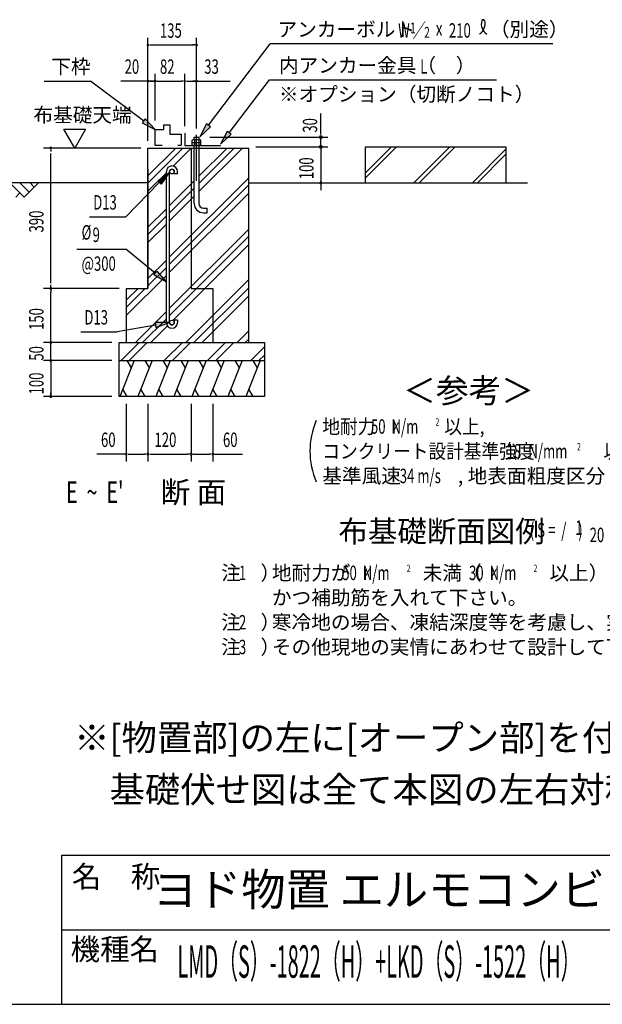
# Model space of a CAD drawing. Extents: x 543 to 20545, y 217 to 14052.
# Drawn here: x 12557 to 16602, y 517 to 7351 of the extents above; entities that cross this region are included whole.
import ezdxf
from ezdxf.enums import TextEntityAlignment as Align

# ---------------------------------------------------------------- set-up
doc = ezdxf.new("R2010")
doc.units = 0
doc.header["$LTSCALE"] = 50
doc.header["$MEASUREMENT"] = 0
doc.linetypes.add('1PL-L', pattern=[56, 50, -2, 2, -2])
for name, color, linetype in [('1PL-L1', 6, '1PL-L'), ('ANKA_PL', 70, 'CONTINUOUS'), ('HATCH', 2, 'CONTINUOUS'), ('HIKIDASHI', 6, 'CONTINUOUS'), ('KISO_U', 6, 'CONTINUOUS'), ('M1', 4, 'CONTINUOUS'), ('M6', 4, 'CONTINUOUS'), ('NAME', 20, 'CONTINUOUS'), ('SUNPOU', 4, 'CONTINUOUS'), ('U1', 3, 'CONTINUOUS'), ('U2', 4, 'CONTINUOUS'), ('U4', 6, 'CONTINUOUS'), ('WAKUMOJI-01', 130, 'CONTINUOUS'), ('WAKUSEN-01', 50, 'CONTINUOUS'), ('WAKUSEN-02', 130, 'CONTINUOUS'), ('基礎', 3, 'CONTINUOUS')]:
    doc.layers.add(name, color=color, linetype=linetype)
doc.styles.add('00', font='ROMANS', dxfattribs={"width": 0.666667, "bigfont": 'BIGFONT'})
doc.styles.add('01', font='ROMANS', dxfattribs={"height": 3, "bigfont": 'BIGFONT'})
doc.styles.add('WAKUMOJI', font='SIMPLEX', dxfattribs={"height": 3, "bigfont": 'BIGFONT'})

msp = doc.modelspace()

# ---------------------------------------------------------------- linework, layer by layer
at = {"layer": '1PL-L1'}
msp.add_line((13784.7, 6233.2), (13784.7, 6551.2), dxfattribs=at)
at = {"layer": 'ANKA_PL'}
for p, q in [((13702.2, 6563), (13702.2, 6478)), ((13702.2, 6478), (13950.6, 6478))]:
    msp.add_line(p, q, dxfattribs=at)
at = {"layer": 'HATCH'}
for p, q in [((13352.2, 4985.5), (13251.2, 4735.5)), ((13301.3, 4985.5), (13331.3, 4933.7)), ((13477.2, 4985.5), (13376.2, 4735.5)), ((13426.3, 4985.5), (13456.3, 4933.7)), ((13602.2, 4985.5), (13501.2, 4735.5)), ((13551.3, 4985.5), (13581.3, 4933.7)), ((13727.2, 4985.5), (13626.2, 4735.5)), ((13676.3, 4985.5), (13706.3, 4933.7)), ((13852.2, 4985.5), (13751.2, 4735.5)), ((13801.3, 4985.5), (13831.3, 4933.7)), ((13977.2, 4985.5), (13876.2, 4735.5)), ((13926.3, 4985.5), (13956.3, 4933.7)), ((14102.2, 4985.5), (14001.2, 4735.5)), ((14051.3, 4985.5), (14081.3, 4933.7)), ((14227.2, 4985.5), (14126.2, 4735.5)), ((14176.3, 4985.5), (14206.3, 4933.7)), ((13302, 4735.5), (13272.1, 4787.4)), ((13427, 4735.5), (13397.1, 4787.4)), ((13552, 4735.5), (13522.1, 4787.4)), ((13677, 4735.5), (13647.1, 4787.4)), ((13802, 4735.5), (13772.1, 4787.4)), ((13927, 4735.5), (13897.1, 4787.4)), ((14052, 4735.5), (14022.1, 4787.4)), ((14177, 4735.5), (14147.1, 4787.4))]:
    msp.add_line(p, q, dxfattribs=at)
at = {"layer": 'HIKIDASHI'}
for p, q in [((13867.3, 6618.5), (14296.7, 7183.9)), ((16258.4, 7183.9), (14296.7, 7183.9)), ((12726.1, 6925.5), (13048.7, 6925.5)), ((13417.2, 6649.2), (13048.7, 6925.5)), ((14011.1, 6566.1), (14290.4, 6933.9)), ((14290.4, 6933.9), (15866.9, 6933.9)), ((13427.2, 6662.5), (13407.2, 6635.8)), ((13407.2, 6635.8), (13497.2, 6589.2)), ((13497.2, 6589.2), (13427.2, 6662.5)), ((13854, 6628.6), (13806.8, 6538.9)), ((13880.6, 6608.4), (13854, 6628.6)), ((13806.8, 6538.9), (13880.6, 6608.4)), ((13997.8, 6576.1), (13950.6, 6486.4)), ((14024.3, 6556), (13997.8, 6576.1)), ((13950.6, 6486.4), (14024.3, 6556)), ((13516.2, 6233.4), (13597.7, 6293.7)), ((13597.7, 6293.7), (13540.1, 6210.2)), ((13526.4, 6223.5), (13294.1, 5983.2)), ((13540.1, 6210.2), (13516.2, 6233.4)), ((13042.3, 5983.2), (13294.1, 5983.2)), ((12953.6, 5758.1), (13294.1, 5758.1)), ((13498.1, 5592.7), (13294.1, 5758.1)), ((13487.5, 5579.9), (13508.8, 5605.5)), ((13508.8, 5605.5), (13575.2, 5528.9)), ((13575.2, 5528.9), (13487.5, 5579.9)), ((13499.2, 5231.9), (13232.9, 5185.1)), ((13597.7, 5249.3), (13496.3, 5248.3)), ((13496.3, 5248.3), (13502.1, 5215.5)), ((13502.1, 5215.5), (13597.7, 5249.3)), ((12981.1, 5185.1), (13232.9, 5185.1))]:
    msp.add_line(p, q, dxfattribs=at)
for centre, radius, start, end in [((15704.7, 7323.1), 83.4, 301.77123, 15.14039), ((15845, 7321.8), 83.4, 164.85961, 237.5045), ((15774.2, 7341), 10, 15.14039, 164.85961)]:
    msp.add_arc(centre, radius, start, end, dxfattribs=at)
for points in [[(13407.2, 6635.8), (13427.2, 6662.5), (13497.2, 6589.2)], [(13854, 6628.6), (13880.6, 6608.4), (13806.8, 6538.9)], [(13997.8, 6576.1), (14024.3, 6556), (13950.6, 6486.4)], [(13516.2, 6233.4), (13540.1, 6210.2), (13597.7, 6293.7)], [(13508.8, 5605.5), (13487.5, 5579.9), (13575.2, 5528.9)], [(13502.1, 5215.5), (13496.3, 5248.3), (13597.7, 5249.3)]]:
    msp.add_solid(points, dxfattribs=at)
at = {"layer": 'KISO_U'}
for p, q in [((13447.2, 6217.4), (13690.4, 6460.5)), ((13447.2, 6267.4), (13640.4, 6460.5)), ((13621.3, 6334.8), (13747, 6460.5)), ((13801, 6214.5), (14047, 6460.5)), ((13801, 6264.5), (13997, 6460.5)), ((13801, 6158), (14103.6, 6460.5)), ((13447.2, 6160.8), (13575.2, 6288.7)), ((13597.7, 5704.6), (14147.2, 6254.2)), ((13597.7, 6061.2), (13768.5, 6232)), ((13597.7, 5654.6), (14147.2, 6204.2)), ((13597.7, 6011.2), (13768.5, 6182)), ((13597.7, 5598.1), (14147.2, 6147.7)), ((13597.7, 5954.6), (13768.5, 6125.5)), ((13447.2, 5910.8), (13575.2, 6038.7)), ((13447.2, 5860.8), (13575.2, 5988.7)), ((13447.2, 5804.2), (13575.2, 5932.1)), ((13597.7, 5348.1), (14147.2, 5897.7)), ((13597.7, 5298.1), (14147.2, 5847.7)), ((13620.4, 5264.2), (14147.2, 5791.1)), ((13447.2, 5554.2), (13575.2, 5682.1)), ((13447.2, 5504.2), (13575.2, 5632.1)), ((13297.2, 5297.7), (13575.2, 5575.6)), ((13710.1, 5110.5), (14147.2, 5547.7)), ((13297.2, 5354.2), (13428.6, 5485.5)), ((13297.2, 5404.2), (13378.6, 5485.5)), ((13766.7, 5110.5), (14147.2, 5491.1)), ((13823.3, 5110.5), (14147.2, 5434.5)), ((13360.1, 5110.5), (13575.2, 5325.6)), ((13410.1, 5110.5), (13575.2, 5275.6)), ((13466.7, 5110.5), (13582.6, 5226.5)), ((14066.7, 5110.5), (14147.2, 5191.1)), ((14123.3, 5110.5), (14147.2, 5134.5)), ((13261, 4985.5), (13386, 5110.5)), ((13317.6, 4985.5), (13442.6, 5110.5)), ((13561, 4985.5), (13686, 5110.5)), ((13617.6, 4985.5), (13742.6, 5110.5)), ((13861, 4985.5), (13986, 5110.5)), ((13917.6, 4985.5), (14042.6, 5110.5)), ((14161, 4985.5), (14255.6, 5080.1)), ((14217.6, 4985.5), (14255.6, 5023.5))]:
    msp.add_line(p, q, dxfattribs=at)
at = {"layer": 'M6'}
for p, q in [((13754.7, 6515.5), (13759.2, 6518)), ((13754.7, 6478), (13754.7, 6515.5)), ((13754.7, 6498), (13814.7, 6498)), ((13810.3, 6518), (13759.2, 6518)), ((13769.8, 6515.5), (13769.8, 6478)), ((13799.7, 6515.5), (13799.7, 6478)), ((13814.7, 6515.5), (13810.3, 6518)), ((13814.7, 6478), (13814.7, 6515.5)), ((13814.7, 6478), (13754.7, 6478))]:
    msp.add_line(p, q, dxfattribs=at)
for centre, radius, start, end in [((13759.7, 6496.7), 21.3, 61.61067, 91.29535), ((13784.7, 6473.2), 44.9, 70.54853, 109.45147), ((13810.4, 6494.3), 23.7, 90.21891, 116.87507)]:
    msp.add_arc(centre, radius, start, end, dxfattribs=at)
at = {"layer": 'SUNPOU'}
for p, q in [((13447.2, 6510.5), (13447.2, 7225.5)), ((13459.7, 7175.5), (13472.2, 7175.5)), ((13472.2, 7175.5), (13766, 7175.5)), ((13772.2, 7175.5), (13759.7, 7175.5)), ((13784.7, 6601.2), (13784.7, 7225.5)), ((13447.2, 6510.5), (13447.2, 6975.5)), ((13497.2, 6650.5), (13497.2, 6975.5)), ((13702.2, 6613), (13702.2, 6975.5)), ((13784.7, 6594.8), (13784.7, 6975.5)), ((13447.2, 6925.5), (13259, 6925.5)), ((13472.2, 6925.5), (13447.2, 6925.5)), ((13459.7, 6925.5), (13472.2, 6925.5)), ((13472.2, 6925.5), (13497.2, 6925.5)), ((13484.7, 6925.5), (13472.2, 6925.5)), ((13509.7, 6925.5), (13522.2, 6925.5)), ((13522.2, 6925.5), (13677.2, 6925.5)), ((13689.7, 6925.5), (13677.2, 6925.5)), ((13714.7, 6925.5), (13727.2, 6925.5)), ((13727.2, 6925.5), (14018.1, 6925.5)), ((13772.2, 6925.5), (13759.7, 6925.5)), ((14647.2, 6573), (14647.2, 6699.9)), ((12938.9, 6460.5), (12863.9, 6590.5)), ((12863.9, 6590.5), (13013.9, 6590.5)), ((13013.9, 6590.5), (12938.9, 6460.5)), ((14647.2, 6554.3), (14647.2, 6573)), ((13876, 6535.5), (14697.2, 6535.5)), ((14647.2, 6468.9), (14647.2, 6535.5)), ((13397.2, 6460.5), (12722.2, 6460.5)), ((12772.2, 6448), (12772.2, 6435.5)), ((14197.2, 6468.9), (14697.2, 6468.9)), ((14647.2, 6468.9), (14647.2, 6218.9)), ((12772.2, 5523), (12772.2, 6423)), ((14672.7, 6218.9), (14697.2, 6218.9)), ((14647.2, 6206.4), (14647.2, 6193.9)), ((14647.2, 6193.9), (14647.2, 6168.9)), ((13247.2, 5485.5), (12722.2, 5485.5)), ((12772.2, 5498), (12772.2, 5510.5)), ((12772.2, 5473), (12772.2, 5460.5)), ((12772.2, 5135.5), (12772.2, 5460.5)), ((12772.2, 5135.5), (12772.2, 5160.5)), ((12772.2, 5123), (12772.2, 5135.5)), ((12772.2, 5123), (12772.2, 5135.5)), ((13197.2, 5110.5), (12722.2, 5110.5)), ((13197.2, 5110.5), (12722.2, 5110.5)), ((12772.2, 4985.5), (12772.2, 5110.5)), ((12772.2, 5010.5), (12772.2, 5035.5)), ((12772.2, 4998), (12772.2, 5010.5)), ((13197.2, 4985.5), (12722.2, 4985.5)), ((13197.2, 4985.5), (12722.2, 4985.5)), ((12772.2, 4985.5), (12772.2, 4735.5)), ((12772.2, 4973), (12772.2, 4960.5)), ((12772.2, 4960.5), (12772.2, 4935.5)), ((13197.2, 4735.5), (12722.2, 4735.5)), ((12772.2, 4748), (12772.2, 4760.5)), ((13297.2, 4685.5), (13297.2, 4285.5)), ((13447.2, 4685.5), (13447.2, 4285.5)), ((13747.2, 4685.5), (13747.2, 4285.5)), ((13897.2, 4685.5), (13897.2, 4285.5)), ((13297.2, 4335.5), (13091.6, 4335.5)), ((13309.7, 4335.5), (13322.2, 4335.5)), ((13322.2, 4335.5), (13422.2, 4335.5)), ((13434.7, 4335.5), (13422.2, 4335.5)), ((13459.7, 4335.5), (13472.2, 4335.5)), ((13472.2, 4335.5), (13722.2, 4335.5)), ((13734.7, 4335.5), (13722.2, 4335.5)), ((13759.7, 4335.5), (13772.2, 4335.5)), ((13772.2, 4335.5), (13872.2, 4335.5)), ((13884.7, 4335.5), (13872.2, 4335.5)), ((13897.2, 4335.5), (14102.9, 4335.5))]:
    msp.add_line(p, q, dxfattribs=at)
for centre, radius, start, end in [((13447.2, 7175.5), 6.25, 0, 180), ((13447.2, 7175.5), 6.25, 180, 0), ((13784.7, 7175.5), 6.25, 0, 180), ((13784.7, 7175.5), 6.25, 180, 0), ((13447.2, 6925.5), 6.25, 0, 180), ((13447.2, 6925.5), 6.25, 180, 0), ((13497.2, 6925.5), 6.25, 0, 180), ((13497.2, 6925.5), 6.25, 0, 180), ((13497.2, 6925.5), 6.25, 180, 0), ((13497.2, 6925.5), 6.25, 180, 0), ((13702.2, 6925.5), 6.25, 0, 180), ((13702.2, 6925.5), 6.25, 0, 180), ((13702.2, 6925.5), 6.25, 180, 0), ((13702.2, 6925.5), 6.25, 180, 0), ((13784.7, 6925.5), 6.25, 0, 180), ((13784.7, 6925.5), 6.25, 180, 0), ((14647.2, 6535.5), 9.38, 90, 270), ((14647.2, 6535.5), 9.38, 270, 90), ((12772.2, 6460.5), 6.25, 90, 270), ((12772.2, 6460.5), 6.25, 270, 90), ((14647.2, 6468.9), 9.38, 90, 270), ((14647.2, 6468.9), 9.38, 270, 90), ((14647.2, 6218.9), 6.25, 90, 270), ((14647.2, 6218.9), 6.25, 270, 90), ((12772.2, 5485.5), 6.25, 90, 270), ((12772.2, 5485.5), 6.25, 90, 270), ((12772.2, 5485.5), 6.25, 270, 90), ((12772.2, 5485.5), 6.25, 270, 90), ((12772.2, 5110.5), 6.25, 90, 270), ((12772.2, 5110.5), 6.25, 90, 270), ((12772.2, 5110.5), 6.25, 270, 90), ((12772.2, 5110.5), 6.25, 270, 90), ((12772.2, 4985.5), 6.25, 90, 270), ((12772.2, 4985.5), 6.25, 90, 270), ((12772.2, 4985.5), 6.25, 270, 90), ((12772.2, 4985.5), 6.25, 270, 90), ((12772.2, 4735.5), 6.25, 90, 270), ((12772.2, 4735.5), 6.25, 270, 90), ((15113.7, 4356.2), 542, 156.94634, 203.05366), ((13297.2, 4335.5), 6.25, 0, 180), ((13297.2, 4335.5), 6.25, 180, 0), ((13447.2, 4335.5), 6.25, 0, 180), ((13447.2, 4335.5), 6.25, 0, 180), ((13447.2, 4335.5), 6.25, 180, 0), ((13447.2, 4335.5), 6.25, 180, 0), ((13747.2, 4335.5), 6.25, 0, 180), ((13747.2, 4335.5), 6.25, 0, 180), ((13747.2, 4335.5), 6.25, 180, 0), ((13747.2, 4335.5), 6.25, 180, 0), ((13897.2, 4335.5), 6.25, 0, 180), ((13897.2, 4335.5), 6.25, 180, 0)]:
    msp.add_arc(centre, radius, start, end, dxfattribs=at)
at = {"layer": 'U1'}
for p, q in [((13447.2, 5485.5), (13447.2, 6460.5)), ((13447.2, 6460.5), (14147.2, 6460.5)), ((13747.2, 6460.5), (13747.2, 5485.5)), ((14147.2, 5110.5), (14147.2, 6460.5)), ((14957.5, 6468.9), (15932.5, 6468.9)), ((14957.5, 6218.9), (14957.5, 6468.9)), ((15932.5, 6468.9), (15932.5, 6218.9)), ((13447.2, 6310.5), (13447.2, 5485.5)), ((13575.2, 5249.3), (13575.2, 6296.8)), ((13597.7, 5249.3), (13597.7, 6296.8)), ((13630.2, 6280.5), (13630.2, 6296.8)), ((13652.7, 6280.5), (13652.7, 6296.8)), ((13652.7, 6280.5), (13630.2, 6280.5)), ((13297.2, 5485.5), (13447.2, 5485.5)), ((13297.2, 5485.5), (13297.2, 5110.5)), ((13747.2, 5485.5), (13897.2, 5485.5)), ((13897.2, 5485.5), (13897.2, 5110.5)), ((13652.7, 5265.5), (13630.2, 5265.5)), ((13630.2, 5265.5), (13630.2, 5249.3)), ((13652.7, 5265.5), (13652.7, 5249.3)), ((13247.2, 5110.5), (14255.6, 5110.5)), ((13247.2, 4735.5), (13247.2, 5110.5)), ((14255.6, 5110.5), (14255.6, 4735.5)), ((13247.2, 4985.5), (14255.6, 4985.5)), ((14255.6, 4735.5), (13247.2, 4735.5))]:
    msp.add_line(p, q, dxfattribs=at)
for centre in [(13613.9, 6296.8), (13613.9, 5249.3)]:
    msp.add_circle(centre, 16.2, dxfattribs=at)
for centre, radius, start, end in [((13613.9, 6296.8), 38.8, 90, 179.95879), ((13613.9, 6296.8), 16.2, 90, 179.88529), ((13613.9, 6296.8), 38.8, 360, 90), ((13613.9, 6296.8), 16.2, 360, 90), ((13613.9, 5249.3), 38.8, 180, 270), ((13613.9, 5249.3), 16.2, 180, 270), ((13613.9, 5249.3), 38.8, 270, 360), ((13613.9, 5249.3), 16.2, 270, 360)]:
    msp.add_arc(centre, radius, start, end, dxfattribs=at)
at = {"layer": 'U2'}
for p, q in [((13497.2, 6478), (13497.2, 6589.2)), ((13497.2, 6589.2), (13558.3, 6589.2)), ((13558.3, 6589.2), (13558.3, 6620.3)), ((13558.3, 6620.3), (13599.5, 6620.3)), ((13599.5, 6620.3), (13599.5, 6555.8)), ((13599.5, 6555.8), (13677.2, 6555.8)), ((13677.2, 6555.8), (13677.2, 6478)), ((13546.1, 6478), (13497.2, 6478)), ((13677.2, 6478), (13655.3, 6478)), ((13447.2, 6218.9), (12248.3, 6218.9)), ((12487.7, 6218.9), (12587.7, 6118.9)), ((12558.4, 6218.9), (12623, 6154.3)), ((12587.7, 6118.9), (12687.7, 6218.9)), ((12629.1, 6218.9), (12658.4, 6189.6)), ((14147.2, 6218.9), (14697.2, 6218.9)), ((14147.2, 6218.9), (16082.5, 6218.9)), ((12529.1, 6118.9), (12558.4, 6148.2))]:
    msp.add_line(p, q, dxfattribs=at)
at = {"layer": 'U4'}
for p, q in [((14957.5, 6252.8), (15173.6, 6468.9)), ((14957.5, 6288.2), (15138.2, 6468.9)), ((15293.9, 6218.9), (15543.9, 6468.9)), ((15329.2, 6218.9), (15579.2, 6468.9)), ((15699.5, 6218.9), (15932.5, 6451.9)), ((15734.8, 6218.9), (15932.5, 6416.6))]:
    msp.add_line(p, q, dxfattribs=at)
at = {"layer": 'WAKUSEN-01'}
for p, q in [((12850, 1552.5), (20477.5, 1552.5)), ((12850, 517.5), (12850, 1552.5)), ((542.5, 517.5), (20477.5, 517.5))]:
    msp.add_line(p, q, dxfattribs=at)
at = {"layer": 'WAKUSEN-02'}
msp.add_line((12850, 1035), (16792.5, 1035), dxfattribs=at)
at = {"layer": '基礎'}
for p, q in [((13768.5, 6535.5), (13801, 6535.5)), ((13768.5, 6518), (13768.5, 6535.5)), ((13801, 6535.5), (13801, 6518)), ((13768.5, 6075.5), (13768.5, 6478)), ((13801, 6478), (13801, 6075.5)), ((13833.5, 6043), (13858.5, 6043)), ((13858.5, 6010.5), (13858.5, 6043)), ((13833.5, 6010.5), (13858.5, 6010.5))]:
    msp.add_line(p, q, dxfattribs=at)
for radius in [65, 32.5]:
    msp.add_arc((13833.5, 6075.5), radius, 180, 270, dxfattribs=at)

# ---------------------------------------------------------------- texts
at = {"layer": 'HIKIDASHI', "style": '01'}
for s, p in [('アンカーボルト', (14346.7, 7233.9)), ('（別途）', (15821.2, 7233.9)), ('下枠', (12776.1, 6975.5)), ('内アンカー金具（\u3000）', (14356.4, 6983.9)), ('※オプション（切断ノコト）', (14356.4, 6783.9))]:
    msp.add_text(s, height=100, dxfattribs=at).set_placement(p)
at = {"layer": 'HIKIDASHI', "style": '00'}
for s, height, width, p in [('W ／', 100, 0.67, (15184.3, 7226.5)), ('1', 75, 0.67, (15267.6, 7256)), ('x', 100, 0.67, (15446, 7239)), ('210', 100, 0.67, (15536.6, 7226.2)), ('2', 75, 0.67, (15365.7, 7225.8)), ('L', 100, 0.67, (15337.6, 6976.5)), ('D13', 100, 0.666667, (13067.4, 6033.2)), ('%%c', 100, 0.666667, (12986.7, 5824.8)), ('9', 100, 0.666667, (13063.1, 5808.1)), ('@300', 100, 0.666667, (12986.7, 5608.1)), ('D13', 100, 0.666667, (13006.2, 5235.1))]:
    msp.add_text(s, height=height, dxfattribs=dict(at, width=width)).set_placement(p)
at = {"layer": 'HIKIDASHI', "style": '01'}
msp.add_text('＜参考＞', height=166.67, dxfattribs=at).set_placement((15673.3, 4754.8), align=Align.MIDDLE)
at = {"layer": 'M1', "style": '00', "width": 0.67}
for s, height, p in [("E  ~  E'", 150, (12879, 3996.5)), ('( S =  /    )', 100.2, (16098.1, 3758.3)), ('1', 100.2, (16413.9, 3775.3)), ('20', 100.2, (16513.8, 3725.2))]:
    msp.add_text(s, height=height, dxfattribs=at).set_placement(p)
at = {"layer": 'M1', "style": '01'}
for s, height, p in [('断 面', 150, (13535.4, 3996.5)), ('布基礎断面図例', 150, (14769.4, 3725.2)), ('※[物置部]の左に[オープン部]を付ける場合、', 180, (12935.1, 2277.8)), ('\u3000基礎伏せ図は全て本図の左右対称図に変わります。', 180, (12935.1, 1917.8))]:
    msp.add_text(s, height=height, dxfattribs=at).set_placement(p)
at = {"layer": 'NAME', "style": '01'}
msp.add_text('ヨド物置 エルモコンビ', height=225, dxfattribs=at).set_placement((15051.3, 1285), align=Align.MIDDLE)
at = {"layer": 'NAME', "style": '00', "width": 0.45}
msp.add_text('LMD（S）-1822（H）+LKD（S）-1522（H）', height=225, dxfattribs=at).set_placement((15051.3, 785), align=Align.MIDDLE)
at = {"layer": 'SUNPOU'}
for s, height, style, width, p in [('135', 100, '00', 0.666667, (13530.9, 7225.5)), ('20', 100, '00', 0.67, (13285.3, 6975.5)), ('82', 100, '00', 0.67, (13530.5, 6975.5)), ('33', 100, '00', 0.67, (13837.9, 6975.5)), ('地耐力   \u3000\u3000\u3000 以上,', 99.999, '01', 0.9, (14657.8, 4477.4)), ('50  N/m', 100, '01', 0.67, (14995.6, 4477.4)), ('2', 51.4, '00', 0.67, (15443.9, 4533.2)), ('K', 80, '01', 0.67, (15146.5, 4477.4)), ('60', 100, '00', 0.67, (13121.2, 4385.5)), ('120', 100, '00', 0.67, (13492.5, 4385.5)), ('60', 100, '00', 0.67, (13968, 4385.5)), ('コンクリート設計基準強度   \u3000\u3000\u3000 以上', 99.999, '01', 0.9, (14657.8, 4306)), ('18', 100, '01', 0.67, (15937.2, 4306)), ('N/mm', 100, '01', 0.67, (16088.2, 4306)), ('2', 51.4, '00', 0.67, (16426.4, 4361.8)), ('34 m/s', 100, '01', 0.67, (15195.4, 4134.6)), ('1', 100, '01', 0.67, (14078.9, 3461.8)), ('50  N/m', 100, '01', 0.67, (14796.1, 3461.8)), ('2', 51.4, '00', 0.67, (15244.5, 3517.6)), ('30  N/m', 100, '01', 0.67, (15676.3, 3461.8)), ('2', 51.4, '00', 0.67, (16124.6, 3517.6)), ('K', 80, '01', 0.67, (14947.1, 3461.8)), ('K', 80, '01', 0.67, (15827.2, 3461.8)), ('2', 100, '01', 0.67, (14078.9, 3119)), ('3', 100, '01', 0.67, (14078.9, 2947.5))]:
    msp.add_text(s, height=height, dxfattribs=dict(at, style=style, width=width)).set_placement(p)
at = {"layer": 'SUNPOU', "style": '01'}
for s, height, p in [('布基礎天端', 100, (12652.2, 6640.5)), ('基準風速   \u3000\u3000 , 地表面粗度区分', 99.999, (14657.8, 4134.6)), ('注\u3000）', 100, (13956, 3461.8)), ('地耐力が   \u3000\u3000\u3000未満（\u3000 \u3000 \u3000以上）の場合、底盤幅を     \u3000とし、', 100, (14308, 3461.8)), ('かつ補助筋を入れて下さい。', 100, (14308, 3290.4)), ('注\u3000）', 100, (13956, 3119)), ('寒冷地の場合、凍結深度等を考慮し、実情にあわせて設計して下さい。', 100, (14308, 3119)), ('注\u3000）', 100, (13956, 2947.5)), ('その他現地の実情にあわせて設計して下さい。', 100, (14308, 2947.5))]:
    msp.add_text(s, height=height, dxfattribs=at).set_placement(p)
at = {"layer": 'SUNPOU', "style": '00'}
for s, rotation, width, p in [('30', 90, 0.666667, (14622.2, 6566.9)), ('100', 90, 0.666667, (14597.2, 6243.9)), ('390', 90, 0.67, (12722.2, 5873.8)), ('150', 90, 0.666667, (12722.2, 5198)), ('50', 90, 0.666667, (12722.2, 4984.6)), ('100', 90.00011, 0.666667, (12722.2, 4750.5))]:
    msp.add_text(s, height=100, rotation=rotation, dxfattribs=dict(at, width=width)).set_placement(p)
at = {"layer": 'WAKUMOJI-01', "style": 'WAKUMOJI'}
for s, p in [('名\u3000称', (12918.9, 1328.7)), ('機種名', (12910.3, 824.5))]:
    msp.add_text(s, height=150, dxfattribs=at).set_placement(p)

doc.saveas('drawing.dxf')
